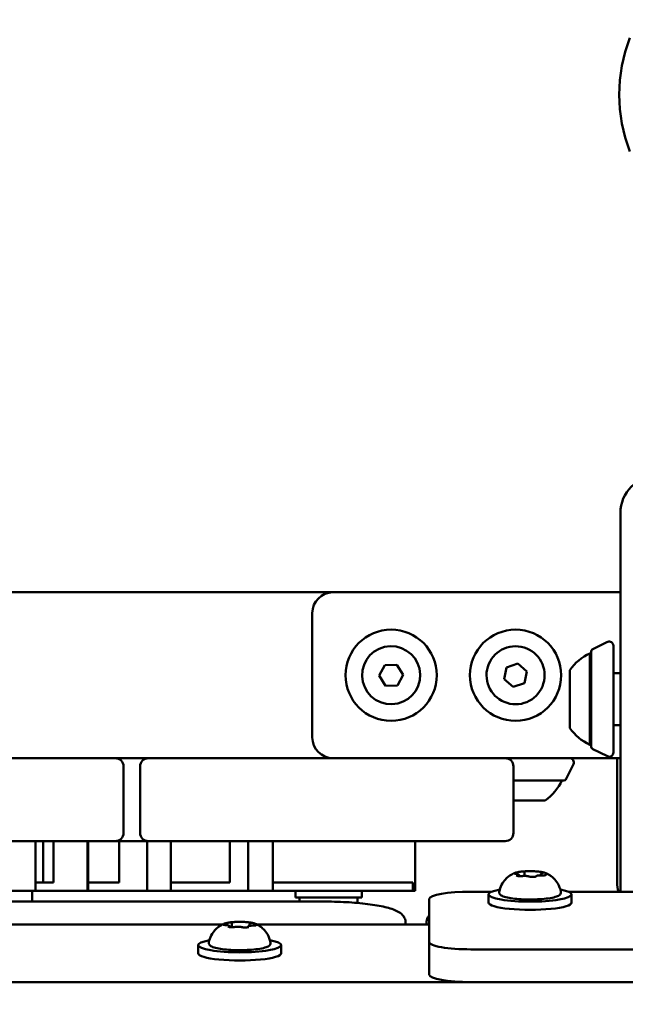
# Model space of a CAD drawing. Units: millimetres. Extents: x 29116 to 39308, y 11936 to 21762.
# Drawn here: x 33087 to 33233, y 15790 to 16027 of the extents above; entities that cross this region are included whole.
import ezdxf

# ---------------------------------------------------------------- set-up
doc = ezdxf.new("R2010")
doc.units = ezdxf.units.MM
doc.layers.add('MD_Visible', color=7, linetype='Continuous', lineweight=50)
doc.styles.get("Standard").update_dxf_attribs({"font": 'GOTHIC.TTF'})
doc.dimstyles.new('ISO-25', dxfattribs={"dimtxt": 200, "dimasz": 64, "dimexe": 1.25, "dimexo": 0.625, "dimgap": 50, "dimtad": 1, "dimdec": 0, "dimlfac": 0.1, "dimrnd": 5, "dimtxsty": 'Standard', "dimcen": 0, "dimse1": 1, "dimse2": 1, "dimclrd": 256, "dimclre": 8, "dimclrt": 256, "dimadec": 0, "dimazin": 0, "dimtfac": 1, "dimtdec": 0, "dimtmove": 0, "dimatfit": 3, "dimfxl": 1, "dimlwd": 5, "dimlwe": 5, "dimarcsym": 0})

# ---------------------------------------------------------------- blocks, each defined once
blk = doc.blocks.new('CustomObjectsInViewport8_0')
at = {"layer": 'MD_Visible'}
for p, q in [((2329.28, 300.6), (2329.28, 390.6)), ((2260.02, 371.51), (1505.02, 371.51)), ((2260.02, 371.51), (2326.47, 371.51)), ((2329.28, 371.51), (2326.47, 371.51)), ((2255.02, 336.51), (2255.02, 366.51)), ((2322.51, 357.7), (2326.16, 359.53)), ((2327.61, 358.63), (2327.61, 332.87)), ((2321.91, 334.75), (2321.91, 356.75)), ((2322.23, 357.25), (2322.23, 334.25)), ((2271.13, 351.42), (2272.5, 353.96)), ((2272.5, 353.96), (2275.38, 354.05)), ((2275.38, 354.05), (2276.9, 351.59)), ((2301.85, 353.41), (2304.58, 354.34)), ((2304.58, 354.34), (2306.75, 352.44)), ((2276.9, 351.59), (2275.53, 349.05)), ((2301.28, 350.58), (2301.85, 353.41)), ((2306.75, 352.44), (2306.19, 349.6)), ((2317.11, 338.75), (2317.11, 352.75)), ((2327.61, 352), (2329.28, 352)), ((2272.65, 348.97), (2271.13, 351.42)), ((2303.45, 348.68), (2301.28, 350.58)), ((2306.19, 349.6), (2303.45, 348.68)), ((2275.53, 349.05), (2272.65, 348.97)), ((2327.61, 339.5), (2329.28, 339.5)), ((2322.51, 333.8), (2326.16, 331.97)), ((2194.52, 331.51), (2134.52, 331.51)), ((2194.52, 331.51), (2207.52, 331.51)), ((2207.52, 331.51), (2215.52, 331.51)), ((2215.52, 331.51), (2228.52, 331.51)), ((2288.52, 331.51), (2228.52, 331.51)), ((2288.52, 331.51), (2301.52, 331.51)), ((2326.47, 331.51), (2301.52, 331.51)), ((2316.13, 326.4), (2317.96, 330.06)), ((2326.47, 331.51), (2329.28, 331.51)), ((2328.52, 331.51), (2328.52, 301.51)), ((2209.52, 313.51), (2209.52, 329.51)), ((2213.52, 329.51), (2213.52, 313.51)), ((2303.52, 313.51), (2303.52, 329.51)), ((2303.52, 326.13), (2315.68, 326.13)), ((2315.18, 326.13), (2303.52, 326.13)), ((2311.18, 321.33), (2303.52, 321.33)), ((2134.52, 311.51), (2194.52, 311.51)), ((2188.28, 311.51), (2188.28, 299.51)), ((2190.16, 311.51), (2190.16, 301.51)), ((2192.62, 311.51), (2192.62, 301.51)), ((2207.52, 311.51), (2194.52, 311.51)), ((2200.84, 311.51), (2200.84, 299.51)), ((2200.96, 311.51), (2200.96, 299.51)), ((2208.45, 301.51), (2208.45, 311.51)), ((2215.23, 311.51), (2215.23, 299.51)), ((2228.52, 311.51), (2215.52, 311.51)), ((2220.88, 299.51), (2220.88, 311.51)), ((2228.52, 311.51), (2288.52, 311.51)), ((2235.15, 311.51), (2235.15, 301.51)), ((2239.54, 311.51), (2239.54, 299.51)), ((2245.48, 311.51), (2245.48, 299.51)), ((2279.82, 311.51), (2279.82, 299.51)), ((2279.84, 311.51), (2279.84, 299.51)), ((2301.52, 311.51), (2288.52, 311.51)), ((2304.93, 303.19), (2304.93, 303.05)), ((2306.21, 303.84), (2306.21, 303.1)), ((2310.1, 303.45), (2310.1, 303.23)), ((2187.52, 296.94), (2187.52, 299.51)), ((2250.94, 297.91), (2250.94, 299.51)), ((2266.94, 297.91), (2266.94, 299.51)), ((2279.25, 301.51), (2279.25, 299.51)), ((2279.25, 299.51), (2279.82, 299.51)), ((2293.23, 299.29), (2298.24, 299.29)), ((2316.79, 299.29), (2340.87, 299.29)), ((2257.52, 296.94), (2037.52, 296.94)), ((2250.94, 297.91), (2266.94, 297.91)), ((2251.94, 296.94), (2251.94, 297.91)), ((2265.94, 296.86), (2265.94, 297.91)), ((2283.23, 287.14), (2283.23, 297.56)), ((2297.52, 296.67), (2297.52, 298.64)), ((2317.52, 296.67), (2317.52, 298.64)), ((2061.68, 291.4), (2233.35, 291.4)), ((2235.19, 290.82), (2235.19, 290.76)), ((2235.62, 291.51), (2235.62, 290.74)), ((2239.84, 291.38), (2239.84, 291.05)), ((2241.68, 291.4), (2283.23, 291.4)), ((2277.52, 291.4), (2277.52, 291.82)), ((2282.52, 291.82), (2282.52, 291.4)), ((2227.52, 284.45), (2227.52, 286.42)), ((2247.52, 284.45), (2247.52, 286.42)), ((2283.23, 287.14), (2283.23, 279.26)), ((2416.14, 285.4), (2293.23, 285.4)), ((2416.43, 277.51), (1348.6, 277.51)), ((2416.14, 277.52), (2293.23, 277.52))]:
    blk.add_line(p, q, dxfattribs=at)
for centre in [(2274.02, 351.51), (2304.02, 351.51)]:
    blk.add_circle(centre, 11, dxfattribs=at)
at = {"layer": 'MD_Visible', "extrusion": (0, 0, -1)}
for centre, radius, start, end in [((-2367.02, 491.51), 38, 338.8998, 21.1002), ((-2338.28, 390.6), 9, 0, 90), ((-2260.02, 366.51), 5, 0, 90), ((-2326.61, 358.63), 1, 63.4349, 180), ((-2326.93, 345.85), 12, 35.1041, 65.2848), ((-2321.91, 355.55), 1.2, 90, 105.3686), ((-2322.73, 357.25), 0.5, 0, 63.4349), ((-2326.93, 345.65), 12, 294.7152, 324.8959), ((-2260.02, 336.51), 5, 270, 0), ((-2321.91, 335.95), 1.2, 254.6314, 270), ((-2322.73, 334.25), 0.5, 296.5651, 0), ((-2326.61, 332.87), 1, 180, 296.5651), ((-2215.52, 329.51), 2, 0, 90), ((-2317.06, 330.51), 1, 90, 206.5651), ((-2304.28, 331.14), 12, 204.7152, 234.8959), ((-2313.98, 326.13), 1.2, 179.9403, 180), ((-2315.68, 326.63), 0.5, 206.5651, 270), ((-2207.52, 313.51), 2, 180, 270), ((-2301.52, 313.51), 2, 180, 270), ((-2338.28, 300.6), 9, 351.6275, 0), ((-2262.59, 296.86), 3.35, 180, 184.6006)]:
    blk.add_arc(centre, radius, start, end, dxfattribs=at)
at = {"layer": 'MD_Visible'}
for centre, radius, start, end in [((2274.02, 351.51), 7, 1.7027, 271.7027), ((2304.02, 351.51), 7, 78.7468, 348.7468), ((2304.02, 351.51), 7, 348.7468, 78.7468), ((2274.02, 351.51), 7, 271.7027, 1.7027), ((2207.52, 329.51), 2, 0, 90), ((2301.52, 329.51), 2, 0, 90), ((2215.52, 313.51), 2, 180, 270), ((2337.52, 301.51), 9, 180, 194.2463)]:
    blk.add_arc(centre, radius, start, end, dxfattribs=at)
at = {"layer": 'MD_Visible', "extrusion": (0, 0, -1)}
for centre, start_param, end_param in [((2293.23, 297.56), 3.141593, 4.712389), ((2307.52, 298.64), 5.530314, 10.177649), ((2307.52, 296.67), 0, 3.141593), ((2237.52, 286.42), 5.530314, 10.177649), ((2293.23, 287.14), 1.570796, 3.141593), ((2237.52, 284.45), 0, 3.141593)]:
    blk.add_ellipse(centre, major_axis=(10, 0), ratio=0.173648, start_param=start_param, end_param=end_param, dxfattribs=at)
at = {"layer": 'MD_Visible'}
blk.add_ellipse((2293.23, 279.26), major_axis=(-10, 0), ratio=0.173648, start_param=0, end_param=1.570796, dxfattribs=at)
for points, degree in [([(2208.45, 311.51), (2208.22, 311.51), (2207.99, 311.51), (2207.75, 311.51), (2207.52, 311.51)], 4), ([(2214.4, 311.51), (2215, 311.51), (2215.23, 311.51), (2215.23, 311.51)], 3), ([(2215.52, 311.51), (2215.42, 311.51), (2215.33, 311.51), (2215.23, 311.51)], 3), ([(2190.13, 301.51), (2189.28, 301.51), (2188.49, 301.51), (2188.28, 301.51)], 3), ([(2192.61, 299.51), (2192.5, 299.51), (2191.31, 299.51), (2189.81, 299.51), (2188.28, 299.51)], 4), ([(2190.13, 301.51), (2190.15, 301.51), (2190.16, 301.51), (2190.16, 301.51)], 3), ([(2192.62, 301.51), (2192.62, 301.51), (2191.67, 301.51), (2190.65, 301.51)], 3), ([(2200.84, 299.51), (2200.17, 299.51), (2193.52, 299.51), (2192.61, 299.51)], 3), ([(2208.45, 301.51), (2206.14, 301.51), (2203.34, 301.51), (2201.6, 301.51), (2200.96, 301.51)], 4), ([(2214.4, 299.51), (2215, 299.51), (2215.23, 299.51), (2215.23, 299.51)], 3), ([(2235.15, 301.51), (2233.55, 301.51), (2227.9, 301.51), (2223.64, 301.51), (2220.88, 301.51)], 4), ([(2245.48, 299.51), (2245.48, 299.51), (2243.57, 299.51), (2239.54, 299.51)], 3), ([(2279.83, 299.51), (2279.82, 299.51), (2279.82, 299.51), (2279.82, 299.51)], 3), ([(2279.84, 299.51), (2279.84, 299.51), (2279.83, 299.51), (2279.83, 299.51)], 3)]:
    blk.add_open_spline(points, degree=degree, dxfattribs=at)
for points, degree, knots in [([(2214.4, 311.51), (2210.45, 311.51), (2211.32, 311.51), (2210.13, 311.51), (2209.5, 311.51), (2208.45, 311.51)], 3, [-45.8542743, -45.8542743, -45.8542743, -45.8542743, -45.4998904, -45.4998904, -45.4164116, -45.4164116, -45.4164116, -45.4164116]), ([(2306.38, 304.22), (2306.15, 304.21), (2305.93, 304.19), (2305.5, 304.16), (2305.3, 304.14), (2304.91, 304.08), (2304.73, 304.06), (2304.39, 303.99), (2304.24, 303.96), (2303.95, 303.88), (2303.83, 303.84), (2303.71, 303.79)], 3, [4.8089315, 4.8089315, 4.8089315, 4.8089315, 4.9882078, 4.9882078, 5.167484, 5.167484, 5.3467603, 5.3467603, 5.5260365, 5.5260365, 5.7053128, 5.7053128, 5.7053128, 5.7053128]), ([(2307.44, 304.24), (2307.44, 304.24), (2307.44, 304.24), (2307.31, 304.25), (2307.18, 304.25), (2306.95, 304.24), (2306.85, 304.24), (2306.64, 304.23), (2306.55, 304.23), (2306.33, 304.22), (2306.22, 304.21), (2306.12, 304.2), (2306.12, 304.2), (2306.12, 304.2)], 3, [-0.0006567, -0.0006567, -0.0006567, -0.0006567, 0, 0, 0.0394171, 0.0394171, 0.0702393, 0.0702393, 0.1010616, 0.1010616, 0.1404787, 0.1404787, 0.1411354, 0.1411354, 0.1411354, 0.1411354]), ([(2310.44, 304.03), (2310.27, 304.06), (2310.08, 304.09), (2309.69, 304.14), (2309.48, 304.16), (2309.04, 304.2), (2308.81, 304.21), (2308.35, 304.24), (2308.11, 304.24), (2307.63, 304.25), (2307.39, 304.25), (2307.15, 304.25)], 3, [3.7037887, 3.7037887, 3.7037887, 3.7037887, 3.8854306, 3.8854306, 4.0670725, 4.0670725, 4.2487144, 4.2487144, 4.4303563, 4.4303563, 4.6119982, 4.6119982, 4.6119982, 4.6119982]), ([(2310.85, 303.92), (2310.85, 303.92), (2310.85, 303.92), (2310.82, 303.94), (2310.78, 303.95), (2310.67, 303.98), (2310.62, 304), (2310.48, 304.02), (2310.4, 304.04), (2310.21, 304.07), (2310.09, 304.09), (2309.97, 304.09), (2309.96, 304.09), (2309.96, 304.09)], 3, [-0.0006567, -0.0006567, -0.0006567, -0.0006567, 0, 0, 0.0394171, 0.0394171, 0.0702393, 0.0702393, 0.1010616, 0.1010616, 0.1404787, 0.1404787, 0.1411354, 0.1411354, 0.1411354, 0.1411354]), ([(2311.32, 303.79), (2311.28, 303.81), (2311.23, 303.82), (2311.14, 303.86), (2311.1, 303.87), (2311, 303.9), (2310.95, 303.91), (2310.85, 303.94), (2310.8, 303.95), (2310.69, 303.98), (2310.63, 303.99), (2310.57, 304)], 3, [3.3339552, 3.3339552, 3.3339552, 3.3339552, 3.3985451, 3.3985451, 3.4631351, 3.4631351, 3.5277251, 3.5277251, 3.5923151, 3.5923151, 3.6569051, 3.6569051, 3.6569051, 3.6569051]), ([(2300.09, 299.26), (2300.2, 299.89), (2300.4, 300.46), (2300.93, 301.5), (2301.26, 301.93), (2301.87, 302.61), (2302.16, 302.85), (2302.67, 303.23), (2302.89, 303.37), (2303.29, 303.59), (2303.46, 303.68), (2303.65, 303.76), (2303.68, 303.77), (2303.71, 303.79)], 3, [0.2229522, 0.2229522, 0.2229522, 0.2229522, 0.2802042, 0.2802042, 0.349418, 0.349418, 0.4204021, 0.4204021, 0.4913861, 0.4913861, 0.5623702, 0.5623702, 0.5778725, 0.5778725, 0.5778725, 0.5778725]), ([(2304.11, 303.89), (2304.11, 303.89), (2304.11, 303.89), (2304.01, 303.88), (2303.92, 303.86), (2303.79, 303.81), (2303.74, 303.79), (2303.68, 303.76), (2303.66, 303.75), (2303.64, 303.71), (2303.64, 303.7), (2303.67, 303.67), (2303.67, 303.67), (2303.67, 303.67)], 3, [-0.0006567, -0.0006567, -0.0006567, -0.0006567, 0, 0, 0.0394171, 0.0394171, 0.0702393, 0.0702393, 0.1010616, 0.1010616, 0.1404787, 0.1404787, 0.1411354, 0.1411354, 0.1411354, 0.1411354]), ([(2304.12, 303.6), (2304.06, 303.61), (2304.01, 303.61), (2303.91, 303.63), (2303.86, 303.63), (2303.79, 303.65), (2303.77, 303.66), (2303.74, 303.67), (2303.74, 303.67), (2303.74, 303.67), (2303.74, 303.67), (2303.74, 303.67)], 3, [5.3696681, 5.3696681, 5.3696681, 5.3696681, 5.5909225, 5.5909225, 5.812177, 5.812177, 6.0334314, 6.0334314, 6.1210464, 6.1210464, 6.153024, 6.153024, 6.153024, 6.153024]), ([(2304.93, 303.19), (2304.93, 303.23), (2304.92, 303.26), (2304.89, 303.32), (2304.88, 303.35), (2304.84, 303.4), (2304.81, 303.42), (2304.75, 303.47), (2304.71, 303.48), (2304.62, 303.52), (2304.57, 303.53), (2304.46, 303.56), (2304.4, 303.57), (2304.27, 303.59), (2304.2, 303.59), (2304.12, 303.6), (2304.12, 303.6), (2304.12, 303.6)], 3, [2.948838, 2.948838, 2.948838, 2.948838, 3.014711, 3.014711, 3.088302, 3.088302, 3.188818, 3.188818, 3.383862, 3.383862, 3.605117, 3.605117, 3.826371, 3.826371, 4.047626, 4.047626, 4.05511, 4.05511, 4.05511, 4.05511]), ([(2304.18, 303.22), (2304.18, 303.22), (2304.18, 303.22), (2304.21, 303.2), (2304.25, 303.17), (2304.36, 303.12), (2304.41, 303.11), (2304.55, 303.08), (2304.63, 303.07), (2304.82, 303.05), (2304.94, 303.05), (2305.06, 303.04), (2305.07, 303.04), (2305.07, 303.04)], 3, [-0.0006567, -0.0006567, -0.0006567, -0.0006567, 0, 0, 0.0394171, 0.0394171, 0.0702393, 0.0702393, 0.1010616, 0.1010616, 0.1404787, 0.1404787, 0.1411354, 0.1411354, 0.1411354, 0.1411354]), ([(2304.37, 303.12), (2304.36, 303.12), (2304.35, 303.13), (2304.35, 303.13), (2304.34, 303.13), (2304.34, 303.13)], 3, [5.9715492, 5.9715492, 5.9715492, 5.9715492, 6.0724274, 6.0724274, 6.153024, 6.153024, 6.153024, 6.153024]), ([(2305.62, 303.07), (2305.58, 303.07), (2305.54, 303.06), (2305.44, 303.06), (2305.39, 303.05), (2305.29, 303.05), (2305.24, 303.05), (2305.14, 303.05), (2305.08, 303.05), (2304.98, 303.05), (2304.93, 303.05), (2304.88, 303.05)], 3, [4.3224705, 4.3224705, 4.3224705, 4.3224705, 4.4953155, 4.4953155, 4.6681604, 4.6681604, 4.8410054, 4.8410054, 5.0138503, 5.0138503, 5.1866953, 5.1866953, 5.1866953, 5.1866953]), ([(2307.34, 302.95), (2307.26, 302.99), (2307.18, 303.01), (2306.99, 303.05), (2306.89, 303.07), (2306.66, 303.09), (2306.54, 303.1), (2306.29, 303.1), (2306.17, 303.1), (2305.93, 303.1), (2305.81, 303.09), (2305.68, 303.08), (2305.65, 303.07), (2305.62, 303.07)], 3, [3.275273, 3.275273, 3.275273, 3.275273, 3.64068, 3.64068, 4.006087, 4.006087, 4.349656, 4.349656, 4.683396, 4.683396, 5.017068, 5.017068, 5.102307, 5.102307, 5.102307, 5.102307]), ([(2306.21, 303.84), (2306.21, 303.85), (2306.21, 303.85), (2306.21, 303.87), (2306.21, 303.87), (2306.21, 303.88), (2306.21, 303.89), (2306.21, 303.9), (2306.2, 303.91), (2306.2, 303.92), (2306.2, 303.93), (2306.2, 303.93)], 3, [2.94883764, 2.94883764, 2.94883764, 2.94883764, 2.96065258, 2.96065258, 2.97246751, 2.97246751, 2.98428245, 2.98428245, 2.99609738, 2.99609738, 3.00791231, 3.00791231, 3.00791231, 3.00791231]), ([(2307.79, 302.88), (2307.74, 302.88), (2307.7, 302.89), (2307.61, 302.89), (2307.57, 302.9), (2307.49, 302.91), (2307.46, 302.92), (2307.4, 302.93), (2307.38, 302.94), (2307.35, 302.95), (2307.34, 302.95), (2307.34, 302.95)], 3, [5.2771685, 5.2771685, 5.2771685, 5.2771685, 5.4516358, 5.4516358, 5.6261031, 5.6261031, 5.8005704, 5.8005704, 5.9750377, 5.9750377, 6.149505, 6.149505, 6.149505, 6.149505]), ([(2307.59, 302.89), (2307.59, 302.89), (2307.59, 302.89), (2307.72, 302.88), (2307.85, 302.87), (2308.08, 302.86), (2308.18, 302.86), (2308.39, 302.87), (2308.49, 302.88), (2308.7, 302.9), (2308.81, 302.92), (2308.91, 302.94), (2308.91, 302.94), (2308.91, 302.94)], 3, [-0.0006567, -0.0006567, -0.0006567, -0.0006567, 0, 0, 0.0394171, 0.0394171, 0.0702393, 0.0702393, 0.1010616, 0.1010616, 0.1404787, 0.1404787, 0.1411354, 0.1411354, 0.1411354, 0.1411354]), ([(2308.91, 302.95), (2308.91, 302.95), (2308.9, 302.95), (2308.89, 302.94), (2308.87, 302.94), (2308.83, 302.93), (2308.8, 302.92), (2308.75, 302.91), (2308.72, 302.91), (2308.7, 302.9)], 3, [3.657264, 3.657264, 3.657264, 3.657264, 3.7474253, 3.7474253, 3.9098004, 3.9098004, 4.0846408, 4.0846408, 4.2085493, 4.2085493, 4.2085493, 4.2085493]), ([(2310.33, 303.23), (2310.21, 303.24), (2310.09, 303.24), (2309.85, 303.23), (2309.73, 303.22), (2309.51, 303.2), (2309.4, 303.19), (2309.22, 303.16), (2309.13, 303.14), (2309.02, 303.09), (2308.99, 303.07), (2308.93, 303.03), (2308.9, 303.01), (2308.87, 302.97), (2308.86, 302.95), (2308.85, 302.93)], 3, [4.322471, 4.322471, 4.322471, 4.322471, 4.656539, 4.656539, 4.989952, 4.989952, 5.331363, 5.331363, 5.684955, 5.684955, 5.86175, 5.86175, 5.951242, 5.951242, 6.001706, 6.001706, 6.001706, 6.001706]), ([(2310.57, 303.82), (2310.53, 303.81), (2310.49, 303.8), (2310.43, 303.78), (2310.39, 303.78), (2310.33, 303.75), (2310.3, 303.74), (2310.24, 303.7), (2310.21, 303.68), (2310.15, 303.61), (2310.12, 303.57), (2310.11, 303.5), (2310.1, 303.48), (2310.1, 303.45)], 3, [5.3696681, 5.3696681, 5.3696681, 5.3696681, 5.5138205, 5.5138205, 5.657973, 5.657973, 5.8021254, 5.8021254, 5.9462779, 5.9462779, 6.0493436, 6.0493436, 6.0904303, 6.0904303, 6.0904303, 6.0904303]), ([(2311.12, 303.27), (2311.08, 303.26), (2311.04, 303.26), (2310.94, 303.25), (2310.89, 303.24), (2310.79, 303.24), (2310.73, 303.23), (2310.62, 303.23), (2310.56, 303.23), (2310.44, 303.23), (2310.39, 303.23), (2310.33, 303.23)], 3, [4.1488473, 4.1488473, 4.1488473, 4.1488473, 4.3395393, 4.3395393, 4.5302314, 4.5302314, 4.7209234, 4.7209234, 4.9116154, 4.9116154, 5.1023074, 5.1023074, 5.1023074, 5.1023074]), ([(2310.69, 303.85), (2310.69, 303.85), (2310.68, 303.85), (2310.67, 303.85), (2310.66, 303.84), (2310.62, 303.83), (2310.6, 303.83), (2310.57, 303.82), (2310.57, 303.82), (2310.57, 303.82)], 3, [3.657264, 3.657264, 3.657264, 3.657264, 3.7474253, 3.7474253, 3.8915778, 3.8915778, 4.0357302, 4.0357302, 4.0551099, 4.0551099, 4.0551099, 4.0551099]), ([(2310.92, 303.24), (2310.92, 303.24), (2310.92, 303.24), (2311.02, 303.26), (2311.11, 303.27), (2311.24, 303.29), (2311.29, 303.31), (2311.35, 303.34), (2311.37, 303.36), (2311.4, 303.41), (2311.39, 303.44), (2311.36, 303.46), (2311.36, 303.46), (2311.36, 303.46)], 3, [-0.0006567, -0.0006567, -0.0006567, -0.0006567, 0, 0, 0.0394171, 0.0394171, 0.0702393, 0.0702393, 0.1010616, 0.1010616, 0.1404787, 0.1404787, 0.1411354, 0.1411354, 0.1411354, 0.1411354]), ([(2311.29, 303.31), (2311.29, 303.31), (2311.29, 303.31), (2311.28, 303.31), (2311.28, 303.31), (2311.27, 303.3)], 3, [3.657264, 3.657264, 3.657264, 3.657264, 3.7314585, 3.7314585, 3.8176078, 3.8176078, 3.8176078, 3.8176078]), ([(2311.32, 303.79), (2311.47, 303.73), (2311.63, 303.65), (2312, 303.45), (2312.21, 303.33), (2312.69, 302.99), (2312.97, 302.78), (2313.57, 302.18), (2313.9, 301.79), (2314.52, 300.72), (2314.81, 300.04), (2314.94, 299.26)], 3, [2.9492301, 2.9492301, 2.9492301, 2.9492301, 3.0202142, 3.0202142, 3.0911983, 3.0911983, 3.1621824, 3.1621824, 3.2331664, 3.2331664, 3.3041505, 3.3041505, 3.3041505, 3.3041505]), ([(2188.28, 299.51), (2188.28, 299.51), (2187.81, 299.51), (2185.61, 299.51), (2185.14, 299.51), (2183.66, 299.51), (2176.8, 299.51), (2171.68, 299.51), (2170.13, 299.51)], 5, [0.5071889, 0.5071889, 0.5071889, 0.5071889, 0.5071889, 0.5071889, 0.5542168, 0.6404173, 0.730857, 0.7679281, 0.7679281, 0.7679281, 0.7679281, 0.7679281, 0.7679281]), ([(2190.16, 301.51), (2190.22, 301.51), (2190.44, 301.51), (2190.59, 301.51), (2190.65, 301.51)], 3, [0.06619039, 0.06619039, 0.06619039, 0.06619039, 0.08410349, 0.1471811, 0.1471811, 0.1471811, 0.1471811]), ([(2200.96, 299.51), (2200.96, 299.51), (2200.86, 299.51), (2200.85, 299.51), (2200.84, 299.51), (2200.84, 299.51)], 3, [-4.6867371, -4.6867371, -4.6867371, -4.6867371, -4.2046996, -4.2046996, -3.9629974, -3.9629974, -3.9629974, -3.9629974]), ([(2214.4, 299.51), (2210.45, 299.51), (2211.32, 299.51), (2209.79, 299.51), (2206.68, 299.51), (2200.96, 299.51)], 3, [-45.8542743, -45.8542743, -45.8542743, -45.8542743, -45.4998904, -45.4998904, -45.2917236, -45.2917236, -45.2917236, -45.2917236]), ([(2215.23, 299.51), (2217.33, 299.51), (2220.06, 299.51), (2220.88, 299.51), (2220.88, 299.51)], 3, [0.375992, 0.375992, 0.375992, 0.375992, 1.867223, 3.00768, 3.00768, 3.00768, 3.00768]), ([(2239.54, 299.51), (2236.21, 299.51), (2233.22, 299.51), (2227.72, 299.51), (2221.24, 299.51), (2220.88, 299.51)], 4, [1, 1, 1, 1, 1, 2, 2.058079, 2.058079, 2.058079, 2.058079, 2.058079]), ([(2279.25, 301.51), (2277, 301.51), (2259.44, 301.51), (2256.45, 301.51), (2247.69, 301.51), (2245.48, 301.51)], 4, [0, 0, 0, 0, 0, 0.4876297, 0.8651068, 0.8651068, 0.8651068, 0.8651068, 0.8651068]), ([(2279.25, 299.51), (2278.2, 299.51), (2273.47, 299.51), (2267.82, 299.51), (2257.12, 299.51), (2249.05, 299.51), (2245.48, 299.51)], 4, [1.20253, 1.20253, 1.20253, 1.20253, 1.20253, 2, 3, 3.730565, 3.730565, 3.730565, 3.730565, 3.730565]), ([(2314.94, 299.26), (2314.97, 299.11), (2314.94, 298.95), (2314.81, 298.68), (2314.71, 298.57), (2314.35, 298.28), (2314.02, 298.16), (2313.14, 297.9), (2312.56, 297.79), (2311.27, 297.61), (2310.58, 297.55), (2309.13, 297.46), (2308.37, 297.43), (2306.86, 297.43), (2306.1, 297.45), (2304.65, 297.53), (2303.96, 297.59), (2302.71, 297.75), (2302.16, 297.85), (2301.2, 298.09), (2300.83, 298.22), (2300.41, 298.49), (2300.3, 298.59), (2300.11, 298.87), (2300.06, 299.07), (2300.09, 299.26)], 3, [3.304151, 3.304151, 3.304151, 3.304151, 3.415598, 3.415598, 3.548565, 3.548565, 3.874799, 3.874799, 4.235512, 4.235512, 4.566046, 4.566046, 4.891114, 4.891114, 5.214999, 5.214999, 5.539852, 5.539852, 5.869401, 5.869401, 6.219566, 6.219566, 6.362852, 6.362852, 6.506137, 6.506137, 6.506137, 6.506137]), ([(2257.52, 296.94), (2259.44, 296.94), (2261.36, 296.89), (2265.02, 296.68), (2266.77, 296.53), (2269.93, 296.13), (2271.34, 295.89), (2273.75, 295.31), (2274.73, 295), (2276, 294.32), (2276.4, 294.07), (2276.96, 293.45), (2277.14, 293.2), (2277.42, 292.58), (2277.52, 292.2), (2277.52, 291.82)], 3, [1.570796, 1.570796, 1.570796, 1.570796, 1.884956, 1.884956, 2.199115, 2.199115, 2.513274, 2.513274, 2.827433, 2.827433, 2.984513, 2.984513, 3.063053, 3.063053, 3.141593, 3.141593, 3.141593, 3.141593]), ([(2282.52, 291.82), (2282.52, 292.24), (2282.63, 292.66), (2282.92, 293.24), (2283.07, 293.44), (2283.23, 293.62)], 3, [3.1415927, 3.1415927, 3.1415927, 3.1415927, 3.2288435, 3.2288435, 3.2942744, 3.2942744, 3.2942744, 3.2942744]), ([(2230.09, 287.04), (2230.2, 287.67), (2230.4, 288.24), (2230.93, 289.28), (2231.26, 289.71), (2231.87, 290.39), (2232.16, 290.63), (2232.67, 291.01), (2232.89, 291.15), (2233.29, 291.37), (2233.46, 291.46), (2233.65, 291.54), (2233.68, 291.56), (2233.71, 291.57)], 3, [0.4464283, 0.4464283, 0.4464283, 0.4464283, 0.5036803, 0.5036803, 0.5728941, 0.5728941, 0.6438782, 0.6438782, 0.7148623, 0.7148623, 0.7858463, 0.7858463, 0.8013486, 0.8013486, 0.8013486, 0.8013486]), ([(2233.78, 291.54), (2233.78, 291.54), (2233.78, 291.54), (2233.7, 291.52), (2233.63, 291.49), (2233.55, 291.44), (2233.53, 291.42), (2233.51, 291.39), (2233.51, 291.37), (2233.54, 291.34), (2233.58, 291.32), (2233.63, 291.3), (2233.63, 291.3), (2233.63, 291.3)], 3, [-0.0006567, -0.0006567, -0.0006567, -0.0006567, 0, 0, 0.0394171, 0.0394171, 0.0702393, 0.0702393, 0.1010616, 0.1010616, 0.1404787, 0.1404787, 0.1411354, 0.1411354, 0.1411354, 0.1411354]), ([(2234.15, 291.25), (2234.08, 291.25), (2234, 291.26), (2233.86, 291.27), (2233.8, 291.28), (2233.69, 291.3), (2233.65, 291.31), (2233.6, 291.32), (2233.58, 291.33), (2233.58, 291.33)], 3, [5.369668, 5.369668, 5.369668, 5.369668, 5.635618, 5.635618, 5.901567, 5.901567, 6.167517, 6.167517, 6.3765, 6.3765, 6.3765, 6.3765]), ([(2235.59, 291.95), (2235.43, 291.93), (2235.28, 291.91), (2234.98, 291.87), (2234.84, 291.85), (2234.57, 291.81), (2234.45, 291.78), (2234.21, 291.73), (2234.1, 291.7), (2233.9, 291.64), (2233.8, 291.61), (2233.71, 291.57)], 3, [4.7986531, 4.7986531, 4.7986531, 4.7986531, 4.9352898, 4.9352898, 5.0719265, 5.0719265, 5.2085632, 5.2085632, 5.3451999, 5.3451999, 5.4818367, 5.4818367, 5.4818367, 5.4818367]), ([(2235.19, 290.82), (2235.19, 290.86), (2235.18, 290.89), (2235.16, 290.96), (2235.14, 290.98), (2235.1, 291.04), (2235.08, 291.05), (2235.01, 291.1), (2234.97, 291.12), (2234.87, 291.16), (2234.81, 291.17), (2234.68, 291.2), (2234.6, 291.21), (2234.44, 291.23), (2234.35, 291.24), (2234.22, 291.25), (2234.19, 291.25), (2234.15, 291.25)], 3, [2.725362, 2.725362, 2.725362, 2.725362, 2.791234, 2.791234, 2.864826, 2.864826, 2.965342, 2.965342, 3.160386, 3.160386, 3.426336, 3.426336, 3.692285, 3.692285, 3.958235, 3.958235, 4.05511, 4.05511, 4.05511, 4.05511]), ([(2234.71, 290.88), (2234.71, 290.88), (2234.71, 290.88), (2234.76, 290.86), (2234.83, 290.83), (2234.98, 290.79), (2235.06, 290.78), (2235.23, 290.76), (2235.32, 290.75), (2235.53, 290.74), (2235.66, 290.74), (2235.8, 290.74), (2235.8, 290.74), (2235.8, 290.74)], 3, [-0.0006567, -0.0006567, -0.0006567, -0.0006567, 0, 0, 0.0394171, 0.0394171, 0.0702393, 0.0702393, 0.1010616, 0.1010616, 0.1404787, 0.1404787, 0.1411354, 0.1411354, 0.1411354, 0.1411354]), ([(2234.92, 290.81), (2234.91, 290.81), (2234.89, 290.82), (2234.87, 290.82), (2234.87, 290.83), (2234.86, 290.83), (2234.86, 290.83), (2234.86, 290.83)], 3, [6.105971, 6.105971, 6.105971, 6.105971, 6.2246601, 6.2246601, 6.3433492, 6.3433492, 6.3765001, 6.3765001, 6.3765001, 6.3765001]), ([(2236.58, 292), (2236.58, 292), (2236.58, 292), (2236.45, 292.01), (2236.31, 292), (2236.08, 291.98), (2235.98, 291.98), (2235.79, 291.96), (2235.71, 291.96), (2235.52, 291.94), (2235.43, 291.93), (2235.35, 291.91), (2235.35, 291.91), (2235.35, 291.91)], 3, [-0.0006567, -0.0006567, -0.0006567, -0.0006567, 0, 0, 0.0394171, 0.0394171, 0.0702393, 0.0702393, 0.1010616, 0.1010616, 0.1404787, 0.1404787, 0.1411354, 0.1411354, 0.1411354, 0.1411354]), ([(2235.62, 291.51), (2235.62, 291.54), (2235.61, 291.57), (2235.59, 291.62), (2235.58, 291.65), (2235.56, 291.68), (2235.54, 291.7), (2235.52, 291.73), (2235.5, 291.74), (2235.48, 291.76), (2235.46, 291.77), (2235.45, 291.77)], 3, [2.7253615, 2.7253615, 2.7253615, 2.7253615, 2.7818717, 2.7818717, 2.8383818, 2.8383818, 2.894892, 2.894892, 2.9514022, 2.9514022, 3.0079123, 3.0079123, 3.0079123, 3.0079123]), ([(2236.29, 290.79), (2236.26, 290.78), (2236.22, 290.78), (2236.14, 290.77), (2236.1, 290.76), (2236.01, 290.76), (2235.96, 290.75), (2235.86, 290.75), (2235.81, 290.75), (2235.71, 290.74), (2235.66, 290.74), (2235.61, 290.74)], 3, [4.3224705, 4.3224705, 4.3224705, 4.3224705, 4.4933522, 4.4933522, 4.6642339, 4.6642339, 4.8351156, 4.8351156, 5.0059973, 5.0059973, 5.176879, 5.176879, 5.176879, 5.176879]), ([(2239.6, 291.93), (2239.4, 291.95), (2239.19, 291.97), (2238.76, 292), (2238.53, 292.01), (2238.08, 292.03), (2237.85, 292.03), (2237.39, 292.03), (2237.16, 292.03), (2236.7, 292.02), (2236.48, 292.01), (2236.26, 292)], 3, [3.7480016, 3.7480016, 3.7480016, 3.7480016, 3.9217796, 3.9217796, 4.0955576, 4.0955576, 4.2693355, 4.2693355, 4.4431135, 4.4431135, 4.6168915, 4.6168915, 4.6168915, 4.6168915]), ([(2238.05, 290.75), (2237.97, 290.78), (2237.87, 290.8), (2237.66, 290.82), (2237.54, 290.83), (2237.3, 290.85), (2237.18, 290.85), (2236.93, 290.85), (2236.81, 290.84), (2236.58, 290.83), (2236.47, 290.82), (2236.35, 290.8), (2236.32, 290.79), (2236.29, 290.79)], 3, [3.275273, 3.275273, 3.275273, 3.275273, 3.64068, 3.64068, 3.994904, 3.994904, 4.330788, 4.330788, 4.663652, 4.663652, 5.001247, 5.001247, 5.102307, 5.102307, 5.102307, 5.102307]), ([(2238.65, 290.69), (2238.6, 290.69), (2238.55, 290.69), (2238.45, 290.7), (2238.4, 290.7), (2238.31, 290.71), (2238.27, 290.71), (2238.2, 290.72), (2238.16, 290.73), (2238.1, 290.74), (2238.07, 290.75), (2238.05, 290.75)], 3, [5.2920703, 5.2920703, 5.2920703, 5.2920703, 5.4635572, 5.4635572, 5.6350442, 5.6350442, 5.8065311, 5.8065311, 5.978018, 5.978018, 6.149505, 6.149505, 6.149505, 6.149505]), ([(2238.45, 290.69), (2238.45, 290.69), (2238.45, 290.69), (2238.58, 290.69), (2238.72, 290.68), (2238.95, 290.68), (2239.05, 290.68), (2239.24, 290.7), (2239.32, 290.71), (2239.51, 290.74), (2239.6, 290.77), (2239.68, 290.79), (2239.68, 290.79), (2239.68, 290.79)], 3, [-0.0006567, -0.0006567, -0.0006567, -0.0006567, 0, 0, 0.0394171, 0.0394171, 0.0702393, 0.0702393, 0.1010616, 0.1010616, 0.1404787, 0.1404787, 0.1411354, 0.1411354, 0.1411354, 0.1411354]), ([(2240.32, 291.82), (2240.32, 291.82), (2240.32, 291.82), (2240.27, 291.84), (2240.2, 291.85), (2240.05, 291.87), (2239.97, 291.88), (2239.8, 291.91), (2239.71, 291.92), (2239.5, 291.94), (2239.37, 291.95), (2239.23, 291.95), (2239.23, 291.95), (2239.23, 291.95)], 3, [-0.0006567, -0.0006567, -0.0006567, -0.0006567, 0, 0, 0.0394171, 0.0394171, 0.0702393, 0.0702393, 0.1010616, 0.1010616, 0.1404787, 0.1404787, 0.1411354, 0.1411354, 0.1411354, 0.1411354]), ([(2240.69, 291.13), (2240.57, 291.13), (2240.46, 291.12), (2240.25, 291.11), (2240.15, 291.1), (2239.96, 291.08), (2239.87, 291.06), (2239.73, 291.03), (2239.66, 291.01), (2239.56, 290.95), (2239.53, 290.93), (2239.47, 290.86), (2239.44, 290.82), (2239.42, 290.75), (2239.42, 290.74), (2239.42, 290.73)], 3, [4.322471, 4.322471, 4.322471, 4.322471, 4.631367, 4.631367, 4.940264, 4.940264, 5.249161, 5.249161, 5.558057, 5.558057, 5.712506, 5.712506, 5.821637, 5.821637, 5.847438, 5.847438, 5.847438, 5.847438]), ([(2239.58, 290.77), (2239.58, 290.77), (2239.58, 290.77), (2239.56, 290.76), (2239.55, 290.76), (2239.52, 290.75), (2239.5, 290.74), (2239.47, 290.74), (2239.47, 290.74), (2239.46, 290.74)], 3, [3.8807401, 3.8807401, 3.8807401, 3.8807401, 3.9709014, 3.9709014, 4.1140766, 4.1140766, 4.2572518, 4.2572518, 4.2736996, 4.2736996, 4.2736996, 4.2736996]), ([(2240.14, 291.7), (2240.12, 291.7), (2240.1, 291.69), (2240.06, 291.67), (2240.03, 291.66), (2239.99, 291.64), (2239.97, 291.62), (2239.92, 291.59), (2239.9, 291.56), (2239.86, 291.49), (2239.85, 291.45), (2239.84, 291.4), (2239.84, 291.39), (2239.84, 291.38)], 3, [5.3696681, 5.3696681, 5.3696681, 5.3696681, 5.4691253, 5.4691253, 5.5685825, 5.5685825, 5.6680397, 5.6680397, 5.767497, 5.767497, 5.8507177, 5.8507177, 5.8669542, 5.8669542, 5.8669542, 5.8669542]), ([(2241.32, 291.57), (2241.26, 291.6), (2241.19, 291.62), (2241.05, 291.67), (2240.97, 291.69), (2240.82, 291.73), (2240.74, 291.75), (2240.56, 291.79), (2240.47, 291.8), (2240.29, 291.84), (2240.19, 291.85), (2240.09, 291.87)], 3, [3.110479, 3.110479, 3.110479, 3.110479, 3.2082189, 3.2082189, 3.3059587, 3.3059587, 3.4036986, 3.4036986, 3.5014384, 3.5014384, 3.5991783, 3.5991783, 3.5991783, 3.5991783]), ([(2240.17, 291.71), (2240.17, 291.71), (2240.17, 291.71), (2240.16, 291.71), (2240.15, 291.71), (2240.14, 291.7)], 3, [3.8807401, 3.8807401, 3.8807401, 3.8807401, 3.9577398, 3.9577398, 4.0551099, 4.0551099, 4.0551099, 4.0551099]), ([(2241.45, 291.21), (2241.45, 291.21), (2241.44, 291.21), (2241.43, 291.21), (2241.41, 291.2), (2241.36, 291.19), (2241.33, 291.18), (2241.23, 291.16), (2241.16, 291.15), (2241.02, 291.14), (2240.93, 291.13), (2240.79, 291.13), (2240.74, 291.13), (2240.69, 291.13)], 3, [3.88074, 3.88074, 3.88074, 3.88074, 3.970901, 3.970901, 4.133277, 4.133277, 4.357603, 4.357603, 4.629533, 4.629533, 4.925051, 4.925051, 5.102307, 5.102307, 5.102307, 5.102307]), ([(2241.25, 291.16), (2241.25, 291.16), (2241.26, 291.16), (2241.34, 291.18), (2241.4, 291.19), (2241.48, 291.22), (2241.5, 291.24), (2241.53, 291.27), (2241.52, 291.29), (2241.49, 291.34), (2241.45, 291.37), (2241.4, 291.39), (2241.4, 291.39), (2241.4, 291.39)], 3, [-0.0006567, -0.0006567, -0.0006567, -0.0006567, 0, 0, 0.0394171, 0.0394171, 0.0702393, 0.0702393, 0.1010616, 0.1010616, 0.1404787, 0.1404787, 0.1411354, 0.1411354, 0.1411354, 0.1411354]), ([(2241.32, 291.57), (2241.47, 291.51), (2241.63, 291.43), (2242, 291.23), (2242.21, 291.11), (2242.69, 290.77), (2242.97, 290.56), (2243.57, 289.96), (2243.9, 289.57), (2244.52, 288.5), (2244.81, 287.82), (2244.94, 287.04)], 3, [3.1727063, 3.1727063, 3.1727063, 3.1727063, 3.2436903, 3.2436903, 3.3146744, 3.3146744, 3.3856585, 3.3856585, 3.4566426, 3.4566426, 3.5276266, 3.5276266, 3.5276266, 3.5276266]), ([(2244.94, 287.04), (2244.97, 286.89), (2244.94, 286.73), (2244.81, 286.46), (2244.71, 286.35), (2244.35, 286.06), (2244.02, 285.94), (2243.14, 285.68), (2242.56, 285.57), (2241.27, 285.39), (2240.58, 285.33), (2239.13, 285.24), (2238.37, 285.21), (2236.86, 285.21), (2236.1, 285.23), (2234.65, 285.31), (2233.96, 285.37), (2232.71, 285.53), (2232.16, 285.63), (2231.2, 285.87), (2230.83, 286), (2230.41, 286.27), (2230.3, 286.37), (2230.11, 286.65), (2230.06, 286.85), (2230.09, 287.04)], 3, [3.527627, 3.527627, 3.527627, 3.527627, 3.639074, 3.639074, 3.772041, 3.772041, 4.098275, 4.098275, 4.458988, 4.458988, 4.789522, 4.789522, 5.11459, 5.11459, 5.438475, 5.438475, 5.763329, 5.763329, 6.092877, 6.092877, 6.443043, 6.443043, 6.586328, 6.586328, 6.729614, 6.729614, 6.729614, 6.729614])]:
    blk.add_open_spline(points, degree=degree, knots=knots, dxfattribs=at)
blk = doc.blocks.new('*D28')
at = {"lineweight": 5, "transparency": 16777216}
blk.add_line((29402.31, 12510.53), (29402.31, 21291.29), dxfattribs=at)
at = {"transparency": 16777216}
for points in [[(29391.64, 21291.29), (29412.98, 21291.29), (29402.31, 21355.29)], [(29391.64, 12510.53), (29412.98, 12510.53), (29402.31, 12446.53)]]:
    blk.add_solid(points, dxfattribs=at)
at = {"layer": 'Defpoints', "color": 0, "transparency": 16777216}
for p in [(29402.31, 21355.29), (36179.86, 21355.29), (32780.65, 12446.53)]:
    blk.add_point(p, dxfattribs=at)
at = {"transparency": 16777216, "insert": (29247.28, 16900.91), "char_height": 200, "attachment_point": 5, "rotation": 90}
blk.add_mtext('890', dxfattribs=at)

msp = doc.modelspace()

# ---------------------------------------------------------------- linework, layer by layer
at = {"color": 5}
msp.add_spline([(29739.27, 17127.68), (29617.58, 16444.71), (29706.95, 15757.37), (30311.4, 14754.07), (31116.53, 13965.52), (31243.02, 12367.49), (32556.45, 11946.53), (33014.45, 11946.53), (34230.94, 12371.46), (35091.78, 13190.11), (35640.45, 13482.75), (36720.45, 13482.75), (37843.79, 13961.73), (38886.87, 14890.97), (39274.83, 16360.5), (38830.51, 17850.63), (38104.43, 19875.76), (37706.53, 20783.4), (36874.82, 21294.08), (36179.86, 21355.29), (35623.57, 21304.45), (34846.02, 20984.07), (34247.3, 20236.23), (33652.4, 19594.79), (33086.58, 19515.51), (32464.69, 19475.94), (31397.78, 19113.62), (30369.05, 18156.5), (29739.27, 17127.68)], degree=3, dxfattribs=at)

# ---------------------------------------------------------------- block references
at = {"layer": 'MD_Visible'}
msp.add_blockref('CustomObjectsInViewport8_0', (30902.93, 15517.75), dxfattribs=at)

# ---------------------------------------------------------------- dimensions: what is measured, and where the dimension line sits
dim = msp.add_linear_dim(base=(29402.31, 21355.29), p1=(32780.65, 12446.53), p2=(36179.86, 21355.29), angle=90, dimstyle='ISO-25')
dim.commit()
dim.dimension.update_dxf_attribs({"geometry": '*D28', "text_midpoint": (29247.28, 16900.91)})

doc.saveas('drawing.dxf')
